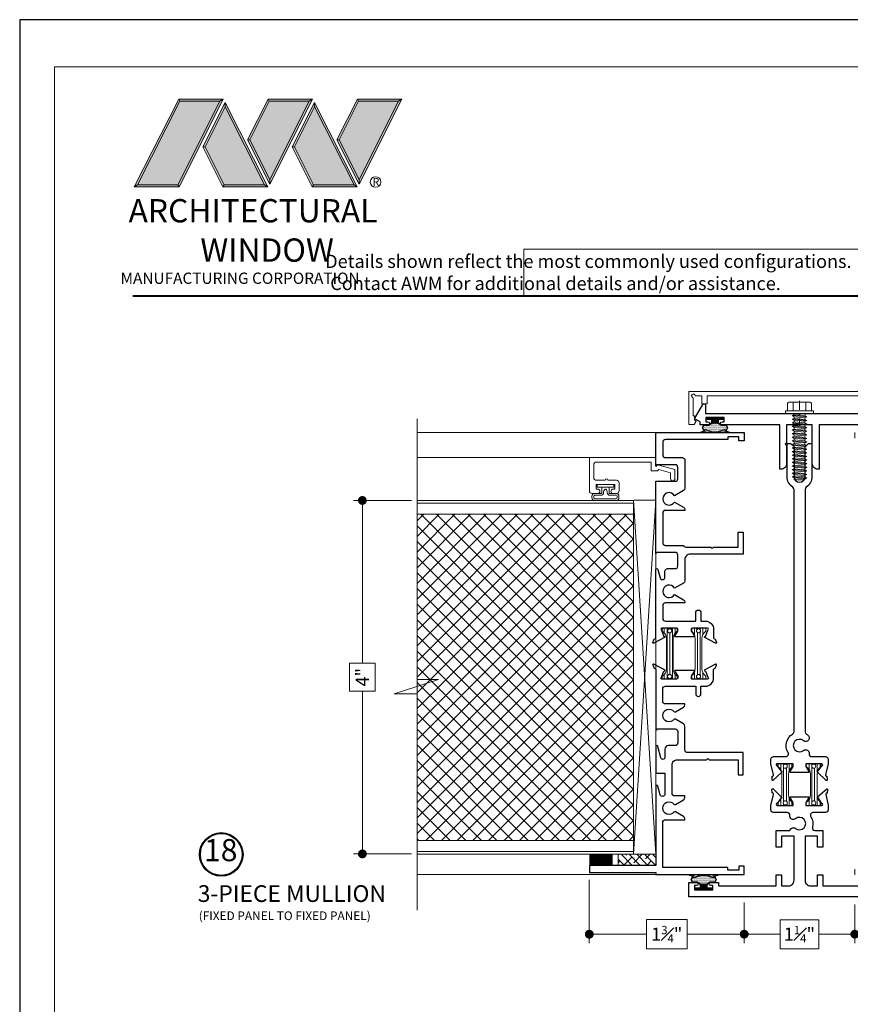
# Model space of a CAD drawing. Extents: x -10.4 to 61.8, y 5.8 to 51.8.
# Drawn here: x 7.9 to 17.3, y 16.9 to 28 of the extents above; entities that cross this region are included whole.
import ezdxf

# ---------------------------------------------------------------- set-up
doc = ezdxf.new("R2010")
doc.units = 0
doc.header["$LTSCALE"] = 0.01
doc.header["$MEASUREMENT"] = 0
doc.linetypes.add('CENTER', pattern=[2, 1.25, -0.25, 0.25, -0.25])
doc.layers.get('0').update_dxf_attribs({"linetype": 'CONTINUOUS', "lineweight": 20})
doc.layers.get('DEFPOINTS').update_dxf_attribs({"linetype": 'CONTINUOUS'})
for name, color, linetype, lineweight in [('Brakeline', 124, 'CONTINUOUS', 15), ('CL', 1, 'CENTER', 13), ('Const Lines', 102, 'CONTINUOUS', 5), ('Ext', 7, 'CONTINUOUS', 30), ('Ext-1', 7, 'CONTINUOUS', 20), ('Fasteners', 1, 'CONTINUOUS', 9), ('LOGO', 143, 'CONTINUOUS', 5), ('Panel', 204, 'CONTINUOUS', 15), ('Sealant', 2, 'CONTINUOUS', 9), ('Setting Blocks', 80, 'CONTINUOUS', 5), ('SPACER', 151, 'CONTINUOUS', 0), ('TBAR', 5, 'CONTINUOUS', 15), ('WSTP', 1, 'CONTINUOUS', 9)]:
    doc.layers.add(name, color=color, linetype=linetype, lineweight=lineweight)
for name, color, linetype in [('DIM', 173, 'CONTINUOUS'), ('TEXT', 10, 'CONTINUOUS'), ('Title Block', 7, 'CONTINUOUS')]:
    doc.layers.add(name, color=color, linetype=linetype)
doc.layers.add('VP', color=4, linetype='CONTINUOUS', lineweight=20, plot=False)
doc.styles.get("Standard").update_dxf_attribs({"font": 'arial.ttf'})
doc.dimstyles.new('AWMC', dxfattribs={"dimscale": 0, "dimtxt": 0.15, "dimasz": 0.1, "dimexe": 0.18, "dimexo": 0.0625, "dimgap": -0.07, "dimtad": 0, "dimdec": 3, "dimzin": 0, "dimdsep": 46, "dimlunit": 4, "dimtxsty": 'Standard', "dimblk": 'DOT', "dimcen": 0.045, "dimclrd": 256, "dimclre": 256, "dimclrt": 7, "dimadec": 0, "dimazin": 0, "dimtfac": 0.625, "dimtdec": 3, "dimtofl": 0, "dimtmove": 0, "dimatfit": 3, "dimfxl": 1, "dimfrac": 1, "dimtolj": 1, "dimtzin": 0, "dimlwd": 9, "dimlwe": 9, "dimarcsym": 0})

# ---------------------------------------------------------------- blocks, each defined once
blk = doc.blocks.new('_Dot')
at = {"color": 0, "linetype": 'ByBlock', "lineweight": -2}
blk.add_line((-0.5, 0), (-1, 0), dxfattribs=at)
at = {"color": 0, "linetype": 'ByBlock', "const_width": 0.5}
blk.add_lwpolyline([(-0.25, 0, 1), (0.25, 0, 1)], format="xyb", close=True, dxfattribs=at)
blk = doc.blocks.new('*D28')
at = {"layer": 'DEFPOINTS', "color": 0, "transparency": 16777216}
for p in [(14.363, 18.375), (16.114, 18.122), (14.363, 17.7)]:
    blk.add_point(p, dxfattribs=at)
at = {"layer": 'DIM', "lineweight": 9, "transparency": 16777216}
for p, q in [((14.363, 18.313), (14.363, 17.6)), ((16.114, 18.06), (16.114, 17.6)), ((15.47, 17.865), (15.008, 17.865)), ((15.008, 17.865), (15.008, 17.535)), ((15.47, 17.535), (15.47, 17.865)), ((14.463, 17.7), (15.008, 17.7)), ((16.014, 17.7), (15.47, 17.7)), ((15.008, 17.535), (15.47, 17.535))]:
    blk.add_line(p, q, dxfattribs=at)
at = {"layer": 'DIM', "lineweight": 9, "transparency": 16777216, "xscale": 0.1, "yscale": 0.1, "zscale": 0.1, "rotation": 180}
blk.add_blockref('_Dot', (14.363, 17.7), dxfattribs=at)
at = {"layer": 'DIM', "lineweight": 9, "transparency": 16777216, "xscale": 0.1, "yscale": 0.1, "zscale": 0.1}
blk.add_blockref('_Dot', (16.114, 17.7), dxfattribs=at)
at = {"layer": 'DIM', "color": 7, "transparency": 16777216, "insert": (15.239, 17.7), "char_height": 0.15, "attachment_point": 5}
blk.add_mtext('\\A1;1{\\H0.625x;\\S3#4;}"', dxfattribs=at)
blk = doc.blocks.new('Insulbar1')
at = {"layer": 'TBAR'}
h = blk.add_hatch(dxfattribs=at)
h.set_pattern_fill('LINE', color=252, scale=0.25, style=0)
h.set_pattern_definition([(0, (-7.412626, -3.80976), (0, 0.03125), [])])
h.paths.add_polyline_path([(-0.017, -0.032), (-0.008, -0.032, 0.414214), (0, -0.024), (0, 0.023, 0.414214), (-0.008, 0.032), (-0.029, 0.032, 0.247131), (-0.036, 0.028, -0.247131), (-0.116, -0.014), (-0.356, -0.014, -0.247131), (-0.436, 0.028, 0.247131), (-0.443, 0.032), (-0.464, 0.032, 0.414214), (-0.472, 0.023), (-0.472, -0.024, 0.414214), (-0.464, -0.032), (-0.455, -0.032, -1.779511), (-0.455, -0.072), (-0.464, -0.072, 0.414214), (-0.472, -0.081), (-0.472, -0.127, 0.414214), (-0.464, -0.136), (-0.443, -0.136, 0.247131), (-0.436, -0.132, -0.247131), (-0.356, -0.09), (-0.116, -0.09, -0.247131), (-0.036, -0.132, 0.247131), (-0.029, -0.136), (-0.008, -0.136, 0.414214), (0, -0.127), (0, -0.081, 0.414214), (-0.008, -0.072), (-0.017, -0.072, -1.779511)])
at = {"layer": 'TBAR', "color": 254}
blk.add_lwpolyline([(-0.036, -0.132, 0.247131), (-0.029, -0.136), (-0.008, -0.136, 0.414214), (0, -0.127), (0, -0.081, 0.414214), (-0.008, -0.072), (-0.017, -0.072, -1.779511), (-0.017, -0.032), (-0.008, -0.032, 0.414214), (0, -0.024), (0, 0.023, 0.414214), (-0.008, 0.032), (-0.029, 0.032, 0.247131), (-0.036, 0.028, -0.247131), (-0.116, -0.014), (-0.356, -0.014, -0.247131), (-0.436, 0.028, 0.247131), (-0.443, 0.032), (-0.464, 0.032, 0.414214), (-0.472, 0.023), (-0.472, -0.024, 0.414214), (-0.464, -0.032), (-0.455, -0.032, -1.779511), (-0.455, -0.072), (-0.464, -0.072, 0.414214), (-0.472, -0.081), (-0.472, -0.127, 0.414214), (-0.464, -0.136), (-0.443, -0.136, 0.247131), (-0.436, -0.132, -0.247131), (-0.356, -0.09), (-0.116, -0.09, -0.247131)], format="xyb", close=True, dxfattribs=at)
for centre in [(-0.443, -0.052), (-0.029, -0.052)]:
    blk.add_circle(centre, 0.0232, dxfattribs=at)
blk = doc.blocks.new('S-90328')
at = {"layer": 'Ext'}
blk.add_lwpolyline([(0.063, -0.641, 0.414214), (0.125, -0.703), (0.203, -0.703), (0.203, -0.578), (0.265, -0.578), (0.265, -0.703), (0.916, -0.703), (0.916, -0.665), (1.003, -0.665, -1), (1.003, -0.7), (0.978, -0.7), (0.978, -0.75), (1.188, -0.75), (1.188, -0.7), (1.163, -0.7, -1), (1.163, -0.665), (1.25, -0.665), (1.25, -0.828), (-1.25, -0.828), (-1.25, -0.665), (-1.163, -0.665, -1), (-1.163, -0.7), (-1.188, -0.7), (-1.188, -0.75), (-0.978, -0.75), (-0.978, -0.7), (-1.003, -0.7, -1), (-1.003, -0.665), (-0.916, -0.665), (-0.916, -0.703), (-0.264, -0.703), (-0.264, -0.578), (-0.202, -0.578), (-0.202, -0.703), (-0.124, -0.703, 0.414214), (-0.062, -0.641), (-0.062, -0.141), (-0.202, -0.141), (-0.202, -0.266), (-0.264, -0.266), (-0.264, -0.079), (-0.109, -0.079, -0.566919), (-0.045, -0.055, 2.090797), (-0.045, 0.055, -0.668259), (-0.109, 0.091, 0.445935), (-0.14, 0.125), (-0.293, 0.125, -0.414214), (-0.324, 0.156), (-0.324, 0.206), (-0.295, 0.33, 0.414214), (-0.303, 0.345), (-0.308, 0.346), (-0.311, 0.386, -0.493145), (-0.302, 0.395), (-0.202, 0.3, -0.956551), (-0.211, 0.287), (-0.253, 0.229, 0.966808), (-0.253, 0.205), (-0.072, 0.205), (-0.072, 0.235), (-0.102, 0.287, -1), (-0.102, 0.303), (0.102, 0.303, -1), (0.102, 0.287), (0.072, 0.235), (0.072, 0.205), (0.253, 0.205, 0.957246), (0.254, 0.229), (0.214, 0.289, -0.933261), (0.204, 0.301), (0.308, 0.393, -0.493145), (0.317, 0.384), (0.313, 0.344), (0.307, 0.343, 0.414214), (0.299, 0.329), (0.324, 0.208), (0.324, 0.156, -0.414214), (0.293, 0.125), (0.156, 0.125, 0.583748), (0.129, 0.078, -0.205218), (0.146, -0.04, 0.49473), (0.176, -0.079), (0.265, -0.079), (0.265, -0.266), (0.203, -0.266), (0.203, -0.141), (0.063, -0.141)], format="xyb", close=True, dxfattribs=at)
blk = doc.blocks.new('w-strip-mullion')
at = {"layer": 'WSTP', "lineweight": 15}
h = blk.add_hatch(dxfattribs=at)
h.set_pattern_fill('DOTS', color=256, scale=0.125, style=0)
h.set_pattern_definition([(0, (-12.193688, -7.7751775), (0.00390625, 0.0078125), [0, -0.0078125])])
h.paths.add_polyline_path([(0.074, 0.093), (0.125, 0.093, 0.490802), (0.125, 0.139), (0.092, 0.139, 0.264306), (-0.092, 0.139), (-0.125, 0.139, 0.490802), (-0.125, 0.093), (-0.074, 0.093), (-0.036, 0.07, 0.177119), (0.036, 0.07)])
at = {"layer": 'WSTP'}
h = blk.add_hatch(dxfattribs=at)
h.set_pattern_fill('ANSI31', color=256, scale=0.03125, style=0)
h.set_pattern_definition([(45, (-12.1936877, -8.0452686), (-0.0027621359, 0.0027621359), [])])
h.paths.add_polyline_path([(0.094, 0), (0.094, 0.025), (0.04, 0.025), (0.04, 0.063, -0.180842), (-0.04, 0.063), (-0.04, 0.025), (-0.094, 0.025), (-0.094, 0)])
for points in [[(-0.158, 0.162, -0.428145), (-0.161, 0.167), (-0.16, 0.168, -0.395317), (-0.155, 0.171), (-0.085, 0.151, -0.23278), (0.085, 0.151), (0.155, 0.171, -0.395317), (0.16, 0.168), (0.161, 0.167, -0.428145), (0.158, 0.162), (0.111, 0.147), (0.126, 0.147, -0.568489), (0.126, 0.085), (0.077, 0.085), (0.04, 0.063, -0.180842), (-0.04, 0.063), (-0.077, 0.085), (-0.126, 0.085, -0.568489), (-0.126, 0.147), (-0.111, 0.147)], [(-0.092, 0.139, -0.264306), (0.092, 0.139), (0.125, 0.139, -0.490802), (0.125, 0.093), (0.074, 0.093), (0.036, 0.07, -0.177119), (-0.036, 0.07), (-0.074, 0.093), (-0.125, 0.093, -0.490802), (-0.125, 0.139)]]:
    blk.add_lwpolyline(points, format="xyb", close=True, dxfattribs=at)
blk.add_lwpolyline([(0.04, 0.063), (0.04, 0.025), (0.094, 0.025), (0.094, 0), (-0.094, 0), (-0.094, 0.025), (-0.04, 0.025), (-0.04, 0.063)], dxfattribs=at)
blk = doc.blocks.new('S-90331')
at = {"layer": 'Ext'}
blk.add_lwpolyline([(-0.307, -0.347), (-0.302, -0.345, 0.414214), (-0.294, -0.33), (-0.324, -0.205), (-0.324, -0.156, -0.414214), (-0.293, -0.125), (-0.156, -0.125, 0.583748), (-0.129, -0.078, -0.415153), (-0.078, 0.13, 0.263684), (-0.062, 0.156), (-0.062, 2.896, 0.253793), (-0.077, 2.922, -0.253793), (-0.14, 3.04), (-0.14, 3.415), (-0.101, 3.415), (-0.062, 3.376), (-0.062, 3.04, 1), (0.063, 3.04), (0.063, 3.376), (0.102, 3.415), (0.141, 3.415), (0.141, 3.04, -0.253793), (0.077, 2.922, 0.253793), (0.063, 2.896), (0.063, 0.156, 0.263684), (0.078, 0.13, -0.034766), (0.095, 0.118, -1), (0.045, 0.055, 2.090797), (0.045, -0.055, -0.668259), (0.109, -0.091, 0.445935), (0.14, -0.125), (0.293, -0.125, -0.414214), (0.324, -0.156), (0.324, -0.207), (0.295, -0.33, 0.414214), (0.303, -0.344), (0.308, -0.346), (0.312, -0.386, -0.493145), (0.302, -0.395), (0.202, -0.3, -0.933261), (0.212, -0.287), (0.253, -0.229, 0.896054), (0.254, -0.205), (0.072, -0.205), (0.072, -0.235), (0.102, -0.287, -1), (0.102, -0.303), (-0.102, -0.303, -1), (-0.102, -0.287), (-0.072, -0.235), (-0.072, -0.205), (-0.246, -0.205), (-0.256, -0.205, 0.843039), (-0.253, -0.229), (-0.211, -0.287, -0.956551), (-0.201, -0.299), (-0.3, -0.395, -0.493145), (-0.309, -0.387)], format="xyb", close=True, dxfattribs=at)
blk = doc.blocks.new('A$C3D787D65')
at = {"layer": 'CL', "color": 1, "lineweight": 0, "ltscale": 0.25}
blk.add_line((0.625, 0.358), (0.625, 0.079), dxfattribs=at)
at = {"layer": 'Const Lines', "color": 7}
for p, q in [((0, 0), (0, -0.062)), ((1.25, 0), (1.25, -0.062)), ((-0.003, -5), (-0.003, -4.938)), ((1.25, -5), (1.25, -4.938))]:
    blk.add_line(p, q, dxfattribs=at)
at = {"layer": 'Ext'}
blk.add_lwpolyline([(-0.41, 0.086), (-0.498, 0.086), (-0.498, 0.119), (-0.562, 0.156), (-0.469, 0.318, -0.767327), (-0.438, 0.309), (-0.438, 0.216), (0.61, 0.216), (0.625, 0.201), (0.64, 0.216), (1.688, 0.216), (1.688, 0.309, -0.767327), (1.719, 0.318), (1.812, 0.156), (1.748, 0.119), (1.748, 0.086), (1.66, 0.086, -1), (1.66, 0.121), (1.686, 0.121), (1.686, 0.171), (1.476, 0.171), (1.476, 0.121), (1.501, 0.121, -1), (1.501, 0.086), (0.848, 0.086), (0.848, -0.414), (0.832, -0.414, -0.414214), (0.77, -0.352), (0.77, 0.086), (0.48, 0.086), (0.48, -0.118), (0.465, -0.133), (0.48, -0.148), (0.48, -0.352, -0.414214), (0.418, -0.414), (0.402, -0.414), (0.402, 0.086), (-0.25, 0.086, -1), (-0.25, 0.121), (-0.225, 0.121), (-0.225, 0.171), (-0.435, 0.171), (-0.435, 0.121), (-0.41, 0.121, -1)], format="xyb", close=True, dxfattribs=at)
at = {"layer": 'Ext-1'}
blk.add_lwpolyline([(1.668, 0.326), (1.668, 0.414), (-0.418, 0.414), (-0.418, 0.326), (-0.48, 0.326), (-0.48, 0.414), (-0.555, 0.414, 2.414214), (-0.575, 0.394), (-0.575, 0.189), (-0.562, 0.189), (-0.562, 0.141), (-0.542, 0.13), (-0.566, 0.089), (-0.625, 0.089), (-0.625, 0.464), (1.875, 0.464), (1.875, 0.089), (1.816, 0.089), (1.793, 0.13), (1.812, 0.141), (1.812, 0.189), (1.825, 0.189), (1.825, 0.394, 2.414214), (1.805, 0.414), (1.73, 0.414), (1.73, 0.326)], format="xyb", close=True, dxfattribs=at)
at = {"layer": 'Fasteners', "color": 252, "lineweight": 0}
for p, q in [((0.708, 0.177), (0.543, 0.192)), ((0.708, 0.136), (0.543, 0.151)), ((0.708, 0.095), (0.543, 0.11)), ((0.708, 0.054), (0.543, 0.07)), ((0.708, 0.014), (0.543, 0.029)), ((0.708, -0.027), (0.543, -0.012)), ((0.708, -0.068), (0.543, -0.052)), ((0.708, -0.108), (0.543, -0.093)), ((0.708, -0.149), (0.543, -0.134)), ((0.708, -0.19), (0.543, -0.175)), ((0.708, -0.231), (0.543, -0.215)), ((0.708, -0.271), (0.543, -0.256)), ((0.708, -0.312), (0.543, -0.297)), ((0.708, -0.353), (0.543, -0.337)), ((0.708, -0.394), (0.543, -0.378)), ((0.708, -0.434), (0.543, -0.419)), ((0.708, -0.475), (0.543, -0.46)), ((0.708, -0.516), (0.543, -0.5))]:
    blk.add_line(p, q, dxfattribs=at)
at = {"layer": 'Fasteners', "color": 1, "lineweight": 0}
blk.add_line((0.564, 0.201), (0.686, 0.19), dxfattribs=at)
at = {"layer": 'Fasteners'}
for points in [[(0.761, 0.247), (0.489, 0.247), (0.489, 0.32, -0.414214), (0.514, 0.345), (0.736, 0.345, -0.414214), (0.761, 0.32)], [(0.773, 0.247), (0.477, 0.247, 0.414214), (0.466, 0.236), (0.466, 0.227, 0.414214), (0.477, 0.216), (0.773, 0.216, 0.414214), (0.784, 0.227), (0.784, 0.236, 0.414214)], [(0.564, 0.201), (0.543, 0.192), (0.564, 0.179), (0.564, 0.16), (0.543, 0.151), (0.564, 0.138), (0.564, 0.119), (0.543, 0.11), (0.564, 0.097), (0.564, 0.079), (0.543, 0.07), (0.564, 0.057), (0.564, 0.038), (0.543, 0.029), (0.564, 0.016), (0.564, -0.003), (0.543, -0.012), (0.564, -0.025), (0.564, -0.043), (0.543, -0.052), (0.564, -0.066), (0.564, -0.084), (0.543, -0.093), (0.564, -0.106), (0.564, -0.125), (0.543, -0.134), (0.564, -0.147), (0.564, -0.166), (0.543, -0.175), (0.564, -0.188), (0.564, -0.206), (0.543, -0.215), (0.564, -0.228), (0.564, -0.247), (0.543, -0.256), (0.564, -0.269), (0.564, -0.288), (0.543, -0.297), (0.564, -0.31), (0.564, -0.328), (0.543, -0.337), (0.564, -0.351), (0.564, -0.369), (0.543, -0.378), (0.564, -0.391), (0.564, -0.41), (0.543, -0.419), (0.564, -0.432), (0.564, -0.451), (0.543, -0.46), (0.564, -0.473), (0.564, -0.491), (0.543, -0.5), (0.564, -0.514), (0.564, -0.534), (0.625, -0.534), (0.686, -0.534), (0.686, -0.525), (0.708, -0.516), (0.686, -0.502), (0.686, -0.484), (0.708, -0.475), (0.686, -0.462), (0.686, -0.443), (0.708, -0.434), (0.686, -0.421), (0.686, -0.403), (0.708, -0.394), (0.686, -0.38), (0.686, -0.362), (0.708, -0.353), (0.686, -0.34), (0.686, -0.321), (0.708, -0.312), (0.686, -0.299), (0.686, -0.28), (0.708, -0.271), (0.686, -0.258), (0.686, -0.24), (0.708, -0.231), (0.686, -0.217), (0.686, -0.199), (0.708, -0.19), (0.686, -0.177), (0.686, -0.158), (0.708, -0.149), (0.686, -0.136), (0.686, -0.118), (0.708, -0.108), (0.686, -0.095), (0.686, -0.077), (0.708, -0.068), (0.686, -0.055), (0.686, -0.036), (0.708, -0.027), (0.686, -0.014), (0.686, 0.005), (0.708, 0.014), (0.686, 0.027), (0.686, 0.045), (0.708, 0.054), (0.686, 0.068), (0.686, 0.086), (0.708, 0.095), (0.686, 0.108), (0.686, 0.127), (0.708, 0.136), (0.686, 0.149), (0.686, 0.167), (0.708, 0.177), (0.686, 0.19), (0.686, 0.19), (0.686, 0.19, -0.347723), (0.709, 0.216), (0.547, 0.216, -0.284218), (0.564, 0.201), (0.564, 0.201)]]:
    blk.add_lwpolyline(points, format="xyb", close=True, dxfattribs=at)
for points in [[(0.552, 0.247), (0.552, 0.334, 0.375355), (0.542, 0.345), (0.514, 0.345, 0.414214), (0.489, 0.32), (0.489, 0.247), (0.552, 0.247)], [(0.698, 0.247), (0.698, 0.334, 0.343335), (0.689, 0.345), (0.562, 0.345, 0.361213), (0.552, 0.334), (0.552, 0.247), (0.698, 0.247)], [(0.698, 0.247), (0.698, 0.334, -0.375355), (0.708, 0.345), (0.736, 0.345, -0.414214), (0.761, 0.32), (0.761, 0.247), (0.698, 0.247)]]:
    blk.add_lwpolyline(points, format="xyb", dxfattribs=at)
at = {"layer": 'Fasteners', "color": 1, "lineweight": 0}
for points in [[(0.686, 0.167), (0.564, 0.179), (0.564, 0.16), (0.686, 0.149), (0.686, 0.167)], [(0.686, 0.127), (0.564, 0.138), (0.564, 0.119), (0.686, 0.108), (0.686, 0.127)], [(0.686, 0.086), (0.564, 0.097), (0.564, 0.079), (0.686, 0.068), (0.686, 0.086)], [(0.686, 0.045), (0.564, 0.057), (0.564, 0.038), (0.686, 0.027), (0.686, 0.045)], [(0.686, 0.005), (0.564, 0.016), (0.564, -0.003), (0.686, -0.014), (0.686, 0.005)], [(0.686, 0.005), (0.564, 0.016), (0.564, -0.003), (0.686, -0.014), (0.686, 0.005)], [(0.686, -0.036), (0.564, -0.025), (0.564, -0.043), (0.686, -0.055), (0.686, -0.036)], [(0.686, -0.077), (0.564, -0.066), (0.564, -0.084), (0.686, -0.095), (0.686, -0.077)], [(0.686, -0.118), (0.564, -0.106), (0.564, -0.125), (0.686, -0.136), (0.686, -0.118)], [(0.686, -0.158), (0.564, -0.147), (0.564, -0.166), (0.686, -0.177), (0.686, -0.158)], [(0.686, -0.199), (0.564, -0.188), (0.564, -0.206), (0.686, -0.217), (0.686, -0.199)], [(0.686, -0.24), (0.564, -0.228), (0.564, -0.247), (0.686, -0.258), (0.686, -0.24)], [(0.686, -0.28), (0.564, -0.269), (0.564, -0.288), (0.686, -0.299), (0.686, -0.28)], [(0.686, -0.321), (0.564, -0.31), (0.564, -0.328), (0.686, -0.34), (0.686, -0.321)], [(0.686, -0.362), (0.564, -0.351), (0.564, -0.369), (0.686, -0.38), (0.686, -0.362)], [(0.686, -0.403), (0.564, -0.391), (0.564, -0.41), (0.686, -0.421), (0.686, -0.403)], [(0.686, -0.443), (0.564, -0.432), (0.564, -0.451), (0.686, -0.462), (0.686, -0.443)], [(0.686, -0.484), (0.564, -0.473), (0.564, -0.491), (0.686, -0.502), (0.686, -0.484)]]:
    blk.add_lwpolyline(points, dxfattribs=at)
at = {"layer": 'Fasteners'}
blk.add_lwpolyline([(0.564, -0.534), (0.564, -0.514), (0.686, -0.525), (0.686, -0.534), (0.564, -0.534)], dxfattribs=at)
at = {"xscale": -1, "rotation": 180}
blk.add_blockref('w-strip-mullion', (-0.33, 0.171), dxfattribs=at)
at = {"rotation": 180}
blk.add_blockref('w-strip-mullion', (1.58, 0.171), dxfattribs=at)
for name, p in [('S-90331', (0.625, -3.539)), ('S-90328', (0.625, -4.421)), ('w-strip-mullion', (-0.458, -5.171))]:
    blk.add_blockref(name, p)
at = {"xscale": -1}
blk.add_blockref('w-strip-mullion', (1.708, -5.171), dxfattribs=at)
at = {"layer": 'TBAR', "rotation": 90}
blk.add_blockref('Insulbar1', (0.412, -3.744), dxfattribs=at)
at = {"layer": 'TBAR', "xscale": -1, "rotation": 270}
blk.add_blockref('Insulbar1', (0.838, -3.744), dxfattribs=at)
blk = doc.blocks.new('*D42')
at = {"layer": 'DEFPOINTS', "color": 0, "transparency": 16777216}
for p in [(12.416, 22.603), (11.798, 18.608), (12.416, 18.608)]:
    blk.add_point(p, dxfattribs=at)
at = {"layer": 'DIM', "lineweight": 9, "transparency": 16777216}
for p, q in [((12.353, 22.603), (11.698, 22.603)), ((11.798, 22.503), (11.798, 20.765)), ((11.943, 20.765), (11.653, 20.765)), ((11.653, 20.765), (11.653, 20.446)), ((11.943, 20.446), (11.943, 20.765)), ((11.653, 20.446), (11.943, 20.446)), ((11.798, 18.708), (11.798, 20.446)), ((12.353, 18.608), (11.698, 18.608))]:
    blk.add_line(p, q, dxfattribs=at)
at = {"layer": 'DIM', "lineweight": 9, "transparency": 16777216, "xscale": 0.1, "yscale": 0.1, "zscale": 0.1}
for p, rotation in [((11.798, 22.603), 90), ((11.798, 18.608), 270)]:
    blk.add_blockref('_Dot', p, dxfattribs=dict(at, rotation=rotation))
at = {"layer": 'DIM', "color": 7, "transparency": 16777216, "insert": (11.798, 20.605), "char_height": 0.15, "attachment_point": 5, "rotation": 90}
blk.add_mtext('\\A1;4"', dxfattribs=at)
blk = doc.blocks.new('A$C403F61A2')
at = {"layer": 'LOGO', "lineweight": 5}
h = blk.add_hatch(color=135, dxfattribs=at)
h.set_gradient(color1=(83, 163, 172), color2=(0, 0, 0), one_color=1, name='CYLINDER')
h.paths.add_polyline_path([(2.3, -0.897), (2.262, -0.92), (1.788, -1.868), (1.804, -1.891)])
h.paths.add_polyline_path([(1.788, -1.868), (1.33, -1.868), (1.295, -1.891), (1.804, -1.891)])
h = blk.add_hatch(color=135, dxfattribs=at)
h.set_gradient(color1=(83, 163, 172), color2=(117, 182, 189), one_color=1, tint=0.6, name='CYLINDER')
h.paths.add_polyline_path([(2.262, -0.92), (2.3, -0.897), (1.798, -0.897), (1.811, -0.92)])
h.paths.add_polyline_path([(1.295, -1.891), (1.33, -1.868), (1.811, -0.92), (1.798, -0.897)])
h = blk.add_hatch(color=145, dxfattribs=at)
h.set_gradient(color1=(89, 138, 166), color2=(0, 114, 153), tint=1, name='CYLINDER')
h.paths.add_polyline_path([(2.262, -0.92), (1.811, -0.92), (1.33, -1.868), (1.788, -1.868)])
h = blk.add_hatch(color=135, dxfattribs=at)
h.set_gradient(color1=(83, 163, 172), color2=(117, 182, 189), one_color=1, tint=0.6, name='CYLINDER')
h.paths.add_polyline_path([(2.321, -0.985), (2.321, -0.937), (2.07, -1.439), (2.097, -1.439), (2.095, -1.436)])
h = blk.add_hatch(color=135, dxfattribs=at)
h.set_gradient(color1=(83, 163, 172), color2=(0, 0, 0), one_color=1, name='CYLINDER')
h.paths.add_polyline_path([(2.768, -1.868), (2.804, -1.891), (2.321, -0.937), (2.321, -0.985)])
h.paths.add_polyline_path([(2.097, -1.439), (2.07, -1.439), (2.295, -1.891), (2.311, -1.868)])
h = blk.add_hatch(color=145, dxfattribs=at)
h.set_gradient(color1=(89, 138, 166), color2=(0, 114, 153), tint=1, name='CYLINDER')
h.paths.add_polyline_path([(2.321, -0.985), (2.095, -1.436), (2.311, -1.868), (2.768, -1.868)])
h = blk.add_hatch(color=135, dxfattribs=at)
h.set_gradient(color1=(83, 163, 172), color2=(117, 182, 189), one_color=1, tint=0.6, name='CYLINDER')
h.paths.add_polyline_path([(2.809, -0.897), (2.821, -0.92), (3.272, -0.92), (3.311, -0.897)])
h.paths.add_polyline_path([(2.575, -1.358), (2.6, -1.357), (2.821, -0.92), (2.809, -0.897)])
h = blk.add_hatch(color=135, dxfattribs=at)
h.set_gradient(color1=(83, 163, 172), color2=(0, 0, 0), one_color=1, name='CYLINDER')
h.paths.add_polyline_path([(2.6, -1.357), (2.575, -1.358), (2.828, -1.859), (2.828, -1.808)])
h.paths.add_polyline_path([(3.311, -0.897), (3.272, -0.92), (2.828, -1.808), (2.828, -1.859), (2.829, -1.86)])
h = blk.add_hatch(color=145, dxfattribs=at)
h.set_gradient(color1=(89, 138, 166), color2=(0, 114, 153), tint=1, name='CYLINDER')
h.paths.add_polyline_path([(3.272, -0.92), (2.821, -0.92), (2.6, -1.357), (2.828, -1.808)])
h = blk.add_hatch(color=135, dxfattribs=at)
h.set_gradient(color1=(83, 163, 172), color2=(117, 182, 189), one_color=1, tint=0.6, name='CYLINDER')
h.paths.add_polyline_path([(3.331, -0.985), (3.331, -0.937), (3.08, -1.439), (3.107, -1.439), (3.105, -1.436)])
h = blk.add_hatch(color=135, dxfattribs=at)
h.set_gradient(color1=(83, 163, 172), color2=(0, 0, 0), one_color=1, name='CYLINDER')
h.paths.add_polyline_path([(3.779, -1.868), (3.814, -1.891), (3.331, -0.937), (3.331, -0.985)])
h.paths.add_polyline_path([(3.107, -1.439), (3.08, -1.439), (3.306, -1.891), (3.321, -1.868)])
h = blk.add_hatch(color=145, dxfattribs=at)
h.set_gradient(color1=(89, 138, 166), color2=(0, 114, 153), tint=1, name='CYLINDER')
h.paths.add_polyline_path([(3.331, -0.985), (3.105, -1.436), (3.321, -1.868), (3.779, -1.868)])
h = blk.add_hatch(color=135, dxfattribs=at)
h.set_gradient(color1=(83, 163, 172), color2=(117, 182, 189), one_color=1, tint=0.6, name='CYLINDER')
h.paths.add_polyline_path([(3.819, -0.897), (3.831, -0.92), (4.283, -0.92), (4.321, -0.897)])
h.paths.add_polyline_path([(3.585, -1.358), (3.61, -1.357), (3.831, -0.92), (3.819, -0.897)])
h = blk.add_hatch(color=135, dxfattribs=at)
h.set_gradient(color1=(83, 163, 172), color2=(0, 0, 0), one_color=1, name='CYLINDER')
h.paths.add_polyline_path([(3.61, -1.357), (3.585, -1.358), (3.839, -1.859), (3.839, -1.808)])
h.paths.add_polyline_path([(4.321, -0.897), (4.283, -0.92), (3.839, -1.808), (3.839, -1.859), (3.839, -1.86)])
h = blk.add_hatch(color=145, dxfattribs=at)
h.set_gradient(color1=(89, 138, 166), color2=(0, 114, 153), tint=1, name='CYLINDER')
h.paths.add_polyline_path([(4.283, -0.92), (3.831, -0.92), (3.61, -1.357), (3.839, -1.808)])
h = blk.add_hatch(color=135, dxfattribs=at)
h.set_gradient(color1=(83, 163, 172), color2=(0, 0, 0), one_color=1, name='CYLINDER')
h.paths.add_polyline_path([(2.804, -1.891), (2.768, -1.868), (2.311, -1.868), (2.295, -1.891)])
h = blk.add_hatch(color=135, dxfattribs=at)
h.set_gradient(color1=(83, 163, 172), color2=(0, 0, 0), one_color=1, name='CYLINDER')
h.paths.add_polyline_path([(3.814, -1.891), (3.779, -1.868), (3.321, -1.868), (3.306, -1.891)])
blk.add_circle((4.023, -1.835), 0.06)
at = {"layer": 'LOGO', "color": 132, "lineweight": 5}
for p, q in [((1.295, -1.891), (1.798, -0.897)), ((1.33, -1.868), (1.811, -0.92)), ((2.262, -0.92), (1.788, -1.868)), ((1.798, -0.897), (2.3, -0.897)), ((2.3, -0.897), (1.804, -1.891)), ((1.811, -0.92), (2.262, -0.92)), ((2.321, -0.937), (2.07, -1.439)), ((2.321, -0.985), (2.095, -1.436)), ((2.804, -1.891), (2.321, -0.937)), ((2.768, -1.868), (2.321, -0.985)), ((2.575, -1.358), (2.809, -0.897)), ((2.6, -1.357), (2.821, -0.92)), ((2.809, -0.897), (3.311, -0.897)), ((2.821, -0.92), (3.272, -0.92)), ((3.272, -0.92), (2.828, -1.808)), ((3.311, -0.897), (2.829, -1.86)), ((3.331, -0.937), (3.08, -1.439)), ((3.331, -0.985), (3.105, -1.436)), ((3.814, -1.891), (3.331, -0.937)), ((3.779, -1.868), (3.331, -0.985)), ((3.585, -1.358), (3.819, -0.897)), ((3.61, -1.357), (3.831, -0.92)), ((3.819, -0.897), (4.321, -0.897)), ((3.831, -0.92), (4.283, -0.92)), ((4.321, -0.897), (3.839, -1.86)), ((4.283, -0.92), (3.839, -1.808)), ((2.07, -1.439), (2.295, -1.891)), ((2.095, -1.436), (2.311, -1.868)), ((2.829, -1.86), (2.575, -1.358)), ((2.828, -1.808), (2.6, -1.357)), ((3.08, -1.439), (3.306, -1.891)), ((3.105, -1.436), (3.321, -1.868)), ((3.839, -1.86), (3.585, -1.358)), ((3.839, -1.808), (3.61, -1.357)), ((2.295, -1.891), (2.311, -1.868)), ((2.804, -1.891), (2.295, -1.891)), ((2.311, -1.868), (2.768, -1.868)), ((2.768, -1.868), (2.804, -1.891)), ((3.306, -1.891), (3.321, -1.868)), ((3.814, -1.891), (3.306, -1.891)), ((3.321, -1.868), (3.779, -1.868)), ((3.779, -1.868), (3.814, -1.891))]:
    blk.add_line(p, q, dxfattribs=at)
for points in [[(1.811, -0.92), (1.798, -0.897)], [(2.262, -0.92), (2.3, -0.897)], [(2.321, -0.937), (2.321, -0.985)], [(2.821, -0.92), (2.809, -0.897)], [(3.272, -0.92), (3.311, -0.897)], [(3.331, -0.937), (3.331, -0.985)], [(3.831, -0.92), (3.819, -0.897)], [(4.283, -0.92), (4.321, -0.897)], [(2.07, -1.439), (2.097, -1.439)], [(2.6, -1.357), (2.575, -1.358)], [(3.08, -1.439), (3.107, -1.439)], [(3.61, -1.357), (3.585, -1.358)], [(1.295, -1.891), (1.804, -1.891), (1.788, -1.868), (1.33, -1.868)]]:
    blk.add_lwpolyline(points, dxfattribs=at)
at = {"layer": 'LOGO', "lineweight": 5}
for points in [[(1.33, -1.868), (1.295, -1.891)], [(2.828, -1.808), (2.828, -1.859)], [(3.839, -1.808), (3.839, -1.859)]]:
    blk.add_lwpolyline(points, dxfattribs=at)
at = {"layer": 'Title Block', "color": 7, "lineweight": 40}
blk.add_line((1.28, -3.123), (15.93, -3.123), dxfattribs=at)
at = {"insert": (3.988, -1.789), "char_height": 0.0893, "width": 0.10953, "attachment_point": 1}
blk.add_mtext('R', dxfattribs=at)
at = {"layer": 'LOGO', "color": 144, "width": 3.16779, "attachment_point": 1}
for s, insert, char_height in [('\\pi0.04786;ARCHITECTURAL', (1.218, -2.028), 0.26323), ('WINDOW', (2.042, -2.473), 0.2632)]:
    blk.add_mtext(s, dxfattribs=dict(at, insert=insert, char_height=char_height))
at = {"layer": 'LOGO', "insert": (1.112, -2.859), "char_height": 0.1275, "width": 3.35215, "attachment_point": 1}
blk.add_mtext('\\pi0.22052;MANUFACTURING CORPORATION', dxfattribs=at)
blk = doc.blocks.new('*D98')
at = {"layer": 'DEFPOINTS', "color": 0, "transparency": 16777216}
for p in [(16.114, 18.098), (17.364, 18.098), (17.364, 17.7)]:
    blk.add_point(p, dxfattribs=at)
at = {"layer": 'DIM', "lineweight": 9, "transparency": 16777216}
for p, q in [((16.114, 18.036), (16.114, 17.6)), ((17.364, 18.036), (17.364, 17.6)), ((16.956, 17.864), (16.521, 17.864)), ((16.521, 17.864), (16.521, 17.536)), ((16.956, 17.536), (16.956, 17.864)), ((16.214, 17.7), (16.521, 17.7)), ((17.264, 17.7), (16.956, 17.7)), ((16.521, 17.536), (16.956, 17.536))]:
    blk.add_line(p, q, dxfattribs=at)
at = {"layer": 'DIM', "lineweight": 9, "transparency": 16777216, "xscale": 0.1, "yscale": 0.1, "zscale": 0.1, "rotation": 180}
blk.add_blockref('_Dot', (16.114, 17.7), dxfattribs=at)
at = {"layer": 'DIM', "lineweight": 9, "transparency": 16777216, "xscale": 0.1, "yscale": 0.1, "zscale": 0.1}
blk.add_blockref('_Dot', (17.364, 17.7), dxfattribs=at)
at = {"layer": 'DIM', "color": 7, "transparency": 16777216, "insert": (16.739, 17.7), "char_height": 0.15, "attachment_point": 5}
blk.add_mtext('\\A1;1{\\H0.625x;\\S1#4;}"', dxfattribs=at)
blk = doc.blocks.new('insulbar')
at = {"layer": 'TBAR', "lineweight": 0}
h = blk.add_hatch(dxfattribs=at)
h.set_pattern_fill('LINE', color=252, scale=0.25, style=0)
h.set_pattern_definition([(0, (-3.426197, -6.508537), (0, 0.03125), [])])
h.paths.add_polyline_path([(-0.459, -0.014, -0.247131), (-0.539, 0.028, 0.247131), (-0.546, 0.032), (-0.567, 0.032, 0.414214), (-0.575, 0.023), (-0.575, -0.023, 0.414214), (-0.567, -0.032), (-0.558, -0.032, -1.779511), (-0.558, -0.072), (-0.567, -0.072, 0.414214), (-0.575, -0.081), (-0.575, -0.127, 0.414214), (-0.567, -0.136), (-0.546, -0.136, 0.247131), (-0.539, -0.132, -0.247131), (-0.459, -0.09), (-0.116, -0.09, -0.247131), (-0.036, -0.132, 0.247131), (-0.029, -0.136), (-0.008, -0.136, 0.414214), (0, -0.127), (0, -0.081, 0.414214), (-0.008, -0.072), (-0.017, -0.072, -1.779511), (-0.017, -0.032), (-0.008, -0.032, 0.414214), (0, -0.023), (0, 0.023, 0.414214), (-0.008, 0.032), (-0.029, 0.032, 0.247131), (-0.036, 0.028, -0.247131), (-0.116, -0.014)])
at = {"layer": 'TBAR', "color": 254}
blk.add_lwpolyline([(-0.539, 0.028, 0.247131), (-0.546, 0.032), (-0.567, 0.032, 0.414214), (-0.575, 0.023), (-0.575, -0.023, 0.414214), (-0.567, -0.032), (-0.558, -0.032, -1.779511), (-0.558, -0.072), (-0.567, -0.072, 0.414214), (-0.575, -0.081), (-0.575, -0.127, 0.414214), (-0.567, -0.136), (-0.546, -0.136, 0.247131), (-0.539, -0.132, -0.247131), (-0.459, -0.09), (-0.116, -0.09, -0.247131), (-0.036, -0.132, 0.247131), (-0.029, -0.136), (-0.008, -0.136, 0.414214), (0, -0.127), (0, -0.081, 0.414214), (-0.008, -0.072), (-0.017, -0.072, -1.779511), (-0.017, -0.032), (-0.008, -0.032, 0.414214), (0, -0.023), (0, 0.023, 0.414214), (-0.008, 0.032), (-0.029, 0.032, 0.247131), (-0.036, 0.028, -0.247131), (-0.116, -0.014), (-0.459, -0.014, -0.247131)], format="xyb", close=True, dxfattribs=at)
for centre in [(-0.546, -0.052), (-0.029, -0.052)]:
    blk.add_circle(centre, 0.0232, dxfattribs=at)

msp = doc.modelspace()

# ---------------------------------------------------------------- hatches: boundary and pattern name
at = {"layer": 'Panel', "lineweight": 0}
h = msp.add_hatch(dxfattribs=at)
h.set_pattern_fill('ANSI37', color=153, angle=-90, style=0)
h.set_pattern_definition([(45, (-6.61652, -14.33784), (0.08838835, -0.08838835), []), (315, (-6.61652, -14.33784), (-0.08838835, -0.08838835), [])])
h.paths.add_polyline_path([(14.8635, 18.7592), (14.8635, 22.4472), (12.4159, 22.4472), (12.4159, 18.7592)])
at = {"layer": 'SPACER'}
h = msp.add_hatch(dxfattribs=at)
h.set_pattern_fill('ANSI38', color=256, scale=0.5, angle=90)
h.set_pattern_definition([(135, (20.80867, 18.08627), (-0.0441942, -0.0441942), []), (225, (20.80867, 18.08627), (-0.0441942, -0.1325825), [0.15625, -0.09375])])
h.paths.add_polyline_path([(15.1135, 18.4782), (15.1135, 18.6032), (14.6901, 18.6032), (14.6901, 18.4782)])

# ---------------------------------------------------------------- linework, layer by layer
msp.add_lwpolyline([(19.4347, 25.445), (13.624, 25.445), (13.624, 24.9147), (19.4347, 24.9147)], close=True)
at = {"layer": 'Brakeline'}
msp.add_lwpolyline([(12.4159, 17.9707), (12.4159, 20.4183), (12.1562, 20.4183), (12.6583, 20.5782), (12.4159, 20.5782), (12.4159, 23.5245)], dxfattribs=at)
at = {"layer": 'Const Lines'}
for p, q in [((15.1135, 23.3712), (12.4159, 23.3712)), ((14.3635, 23.0877), (12.4159, 23.0877)), ((15.1135, 18.3752), (12.4159, 18.3752))]:
    msp.add_line(p, q, dxfattribs=at)
at = {"layer": 'Ext'}
for points in [[(15.326, 21.5397), (15.4285, 21.4805, -0.2679492), (15.4435, 21.4546), (15.4435, 21.4442), (15.2235, 21.4442, 0.4142136), (15.1935, 21.4142), (15.1935, 21.2687, 0.4142136), (15.2235, 21.2387), (15.5655, 21.2387), (15.5655, 21.3337, -1), (15.6255, 21.3337), (15.6255, 21.2387), (15.6755, 21.2387, -0.4142136), (15.7685, 21.1457), (15.7685, 21.0491, 0.35691), (15.7779, 21.0375, -0.2612633), (15.7891, 21.0279), (15.7995, 20.9993, -0.687281), (15.7882, 20.9895), (15.6705, 21.0521, -0.8992561), (15.6764, 21.0668), (15.7015, 21.1358, 0.843039), (15.6976, 21.1587), (15.5315, 21.1587, 0.4142136), (15.5165, 21.1437), (15.5165, 21.1332, 0.1316525), (15.5185, 21.1257), (15.5471, 21.0762, -1), (15.5471, 21.0605), (15.3349, 21.0605, -1), (15.3349, 21.0762), (15.3634, 21.1257, 0.1316525), (15.3654, 21.1332), (15.3654, 21.1437, 0.4142136), (15.3504, 21.1587), (15.1843, 21.1587, 0.843039), (15.1804, 21.1358), (15.2055, 21.0669, -0.9009862), (15.2114, 21.0522), (15.0936, 20.9895, -0.687281), (15.0823, 20.9993), (15.0927, 21.0279, -0.2627321), (15.1039, 21.0375, 0.3584604), (15.1135, 21.0491), (15.1135, 21.8204, -0.8769765), (15.1371, 21.8235), (15.163, 21.7266, 0.4142136), (15.1936, 21.709), (15.1999, 21.7106, 0.3394543), (15.2185, 21.7348), (15.2185, 21.8024, -0.4142136), (15.2485, 21.8324), (15.3335, 21.8324, 0.4142136), (15.3635, 21.8624), (15.3635, 21.9854, 0.4142136), (15.3335, 22.0154), (15.1255, 22.0154), (15.1135, 22.0034), (15.1135, 22.8194), (15.3335, 22.8194, 0.4142136), (15.3635, 22.8494), (15.3635, 22.9774, 0.4142136), (15.3335, 23.0074), (15.1255, 23.0074), (15.1135, 22.9954), (15.1135, 23.3712), (16.1139, 23.3712), (16.1139, 23.2782), (16.0539, 23.2782), (16.0539, 23.3212), (15.9287, 23.3212), (15.9287, 23.2912), (15.2235, 23.2912, 0.4142136), (15.1935, 23.2612), (15.1935, 23.1174, 0.4142136), (15.2235, 23.0874), (15.4135, 23.0874, -0.4142136), (15.4435, 23.0574), (15.4435, 22.7419, -0.2679492), (15.4285, 22.7159), (15.326, 22.6567, 3.7320508), (15.326, 22.5857), (15.4285, 22.5265, -0.2679492), (15.4435, 22.5006), (15.4435, 22.4902), (15.2235, 22.4902, 0.4142136), (15.1935, 22.4602), (15.1935, 22.1254, 0.4142136), (15.2235, 22.0954), (15.4135, 22.0954, -0.2087209), (15.4355, 22.0858, 0.2087209), (15.4575, 22.0762), (15.7357, 22.0762), (15.7507, 22.0612), (15.7657, 22.0762), (16.0439, 22.0762), (16.0439, 22.2462), (16.1039, 22.2462), (16.1039, 21.9962), (15.5035, 21.9962, 0.4142136), (15.4435, 21.9362), (15.4435, 21.6959, -0.2679492), (15.4285, 21.6699), (15.326, 21.6107, 3.7320508)], [(15.1135, 20.0154, 0.6782659), (15.1256, 20.0106), (15.1354, 20.0204), (15.3335, 20.0204, -0.4142136), (15.3635, 19.9904), (15.3635, 19.8624, -0.4142136), (15.3335, 19.8324), (15.2585, 19.8324, 0.4142136), (15.2185, 19.7924), (15.2185, 19.7002, -0.8769765), (15.1718, 19.694), (15.1371, 19.8235, 0.8769765), (15.1135, 19.8204), (15.1135, 19.5216), (15.2115, 19.5216, -0.4142136), (15.2185, 19.5146), (15.2185, 19.2848, -0.3394543), (15.1999, 19.2606), (15.1936, 19.259, -0.4142136), (15.163, 19.2766), (15.1371, 19.3735, 0.8769765), (15.1135, 19.3704), (15.1135, 18.4782), (14.3639, 18.4782), (14.3639, 18.3982), (15.1135, 18.3982), (15.1135, 18.3752), (16.1139, 18.3752), (16.1139, 18.4682), (16.0539, 18.4682), (16.0539, 18.4252), (15.9287, 18.4252), (15.9287, 18.4552), (15.1935, 18.4552), (15.1935, 18.9642, -0.4142136), (15.2235, 18.9942), (15.4435, 18.9942), (15.4435, 19.0046, 0.2679492), (15.4285, 19.0305), (15.3378, 19.0829, 0.3637487), (15.3188, 19.0795, -2.7441369), (15.3188, 19.1709, 0.3637487), (15.3378, 19.1676), (15.4285, 19.2199, 0.2679492), (15.4435, 19.2459), (15.4435, 19.2626), (15.3285, 19.2626, -0.4142136), (15.2985, 19.2926), (15.2985, 19.6124, -0.4142136), (15.3585, 19.6724), (15.6862, 19.6724), (15.7012, 19.6874), (15.7162, 19.6724), (16.0439, 19.6724), (16.0439, 19.5024), (16.1039, 19.5024), (16.1039, 19.7524), (15.4735, 19.7524, -0.4142136), (15.4435, 19.7824), (15.4435, 20.0508, 0.2679492), (15.4285, 20.0767), (15.3378, 20.1291, 0.3637487), (15.3188, 20.1257, -2.7441369), (15.3188, 20.2171, 0.3637487), (15.3378, 20.2138), (15.4285, 20.2661, 0.2679492), (15.4435, 20.2921), (15.4435, 20.3024), (15.2235, 20.3024, -0.4142136), (15.1935, 20.3324), (15.1935, 20.4737, -0.4142136), (15.2235, 20.5037), (15.5655, 20.5037), (15.5655, 20.4177, 1), (15.6255, 20.4177), (15.6255, 20.5037), (15.6755, 20.5037, 0.4142136), (15.7685, 20.5967), (15.7685, 20.6934, -0.35691), (15.7779, 20.705, 0.2612633), (15.7891, 20.7145), (15.7995, 20.7432, 0.6901649), (15.7883, 20.7528), (15.6705, 20.6889, 0.9332613), (15.6768, 20.6746), (15.7015, 20.6067, -0.843039), (15.6976, 20.5837), (15.5315, 20.5837, -0.4142136), (15.5165, 20.5987), (15.5165, 20.6092, -0.1316525), (15.5185, 20.6167), (15.5471, 20.6662, 1), (15.5471, 20.682), (15.3349, 20.682, 1), (15.3349, 20.6662), (15.3634, 20.6167, -0.1316525), (15.3654, 20.6092), (15.3654, 20.5987, -0.4142136), (15.3504, 20.5837), (15.1843, 20.5837, -0.843039), (15.1804, 20.6067), (15.2051, 20.6746, 0.9332613), (15.2115, 20.6889), (15.0937, 20.7529, 0.6905118), (15.0823, 20.7431), (15.0927, 20.7146, 0.2627321), (15.1039, 20.705, -0.3584604), (15.1135, 20.6934)]]:
    msp.add_lwpolyline(points, format="xyb", close=True, dxfattribs=at)
at = {"layer": 'Ext-1'}
msp.add_lwpolyline([(14.572, 22.8317, 1), (14.542, 22.8317), (14.4445, 22.8317, -0.4142136), (14.4135, 22.8627), (14.4135, 23.0067, -0.4142136), (14.4445, 23.0377), (15.0635, 23.0377), (15.0635, 22.9377), (15.1342, 22.9377), (15.1484, 22.9519), (15.2815, 22.9163), (15.2815, 22.8497, 1), (15.3315, 22.8497), (15.3315, 22.9547), (15.1335, 23.0077), (15.1135, 22.9877), (15.1135, 23.0877), (14.3635, 23.0877), (14.3635, 22.7127, 0.4142136), (14.3945, 22.6817), (14.458, 22.6817, 1), (14.458, 22.7317), (14.4405, 22.7317), (14.4405, 22.7817), (14.6505, 22.7817), (14.6505, 22.7317), (14.633, 22.7317, 1), (14.633, 22.6817), (14.6695, 22.6817, 0.4142136), (14.7005, 22.7127), (14.7005, 22.8007, 0.4142136), (14.6695, 22.8317)], format="xyb", close=True, dxfattribs=at)
at = {"layer": 'Panel', "color": 254}
msp.add_lwpolyline([(14.8635, 18.6032), (14.8635, 22.6032), (12.4159, 22.6032), (12.4159, 18.6032)], close=True, dxfattribs=at)
at = {"layer": 'Panel', "color": 153, "lineweight": 5}
msp.add_lwpolyline([(14.8635, 18.6352), (14.8635, 22.5712), (12.4159, 22.5712), (12.4159, 18.6352)], close=True, dxfattribs=at)
at = {"layer": 'Panel', "color": 153, "lineweight": 9}
msp.add_lwpolyline([(14.8635, 18.7592), (14.8635, 22.4472), (12.4159, 22.4472), (12.4159, 18.7592)], close=True, dxfattribs=at)
at = {"layer": 'Sealant', "color": 143, "const_width": 0.125}
msp.add_lwpolyline([(14.6272, 18.541), (14.364, 18.541)], dxfattribs=at)
at = {"layer": 'Setting Blocks'}
for p, q in [((14.8635, 22.6066), (15.1135, 18.6032)), ((15.1135, 22.6066), (14.8635, 18.6032))]:
    msp.add_line(p, q, dxfattribs=at)
msp.add_lwpolyline([(15.1135, 18.6032), (15.1135, 22.6066), (14.8635, 22.6066), (14.8635, 18.6032)], close=True, dxfattribs=at)
at = {"layer": 'SPACER'}
msp.add_lwpolyline([(15.1135, 18.4782), (15.1135, 18.6032), (14.6901, 18.6032), (14.6901, 18.4782)], close=True, dxfattribs=at)
at = {"layer": 'TEXT', "color": 1}
for radius in [0.2458, 0.2367]:
    msp.add_circle((10.203, 18.6019), radius, dxfattribs=at)
at = {"layer": 'Title Block'}
msp.add_lwpolyline([(7.9243, 28.0381), (7.9243, 5.7765), (25.1344, 5.7765), (25.1344, 28.0381)], close=True, dxfattribs=at)
at = {"layer": 'VP', "color": 1}
msp.add_lwpolyline([(8.3165, 6.1335), (24.7422, 6.1335), (24.7422, 27.5067), (8.3165, 27.5067)], close=True, dxfattribs=at)
at = {"layer": 'WSTP'}
for p, q in [((14.4509, 22.7517), (14.4509, 22.7817)), ((14.4509, 22.7817), (14.6401, 22.7817)), ((14.6401, 22.7517), (14.4509, 22.7517)), ((14.5047, 22.7517), (14.5047, 22.6917)), ((14.5455, 22.7327), (14.5397, 22.7327)), ((14.5512, 22.7327), (14.5455, 22.7327)), ((14.5862, 22.6917), (14.5862, 22.7517)), ((14.6401, 22.7817), (14.6401, 22.7517)), ((14.3933, 22.6517), (14.3933, 22.6332)), ((14.4133, 22.6517), (14.4133, 22.6332)), ((14.4947, 22.6817), (14.4233, 22.6817)), ((14.4947, 22.6617), (14.4233, 22.6617)), ((14.6677, 22.6232), (14.4233, 22.6232)), ((14.4233, 22.6032), (14.6677, 22.6032)), ((14.6677, 22.6817), (14.5962, 22.6817)), ((14.6677, 22.6617), (14.5962, 22.6617)), ((14.6777, 22.6332), (14.6777, 22.6517)), ((14.6977, 22.6332), (14.6977, 22.6517))]:
    msp.add_line(p, q, dxfattribs=at)
for centre, radius, start, end in [((14.5811, 22.6943), 0.0564, 137.14551, 182.66403), ((14.5099, 22.6943), 0.0564, 357.33597, 42.85449), ((14.4233, 22.6517), 0.03, 90, 180), ((14.4233, 22.6332), 0.03, 180, 270), ((14.4233, 22.6517), 0.01, 90, 180), ((14.4233, 22.6332), 0.01, 180, 270), ((14.4233, 22.6332), 0.01, 180, 270), ((14.4947, 22.6917), 0.01, 270, 0.00005), ((14.4947, 22.6917), 0.03, 270, 0), ((14.5962, 22.6917), 0.03, 180, 270), ((14.5962, 22.6917), 0.01, 179.99995, 270), ((14.6677, 22.6517), 0.03, 0, 90), ((14.6677, 22.6517), 0.01, 0, 90), ((14.6677, 22.6332), 0.03, 269.99988, 360), ((14.6677, 22.6332), 0.01, 270, 0), ((14.6677, 22.6332), 0.01, 270, 360)]:
    msp.add_arc(centre, radius, start, end, dxfattribs=at)

# ---------------------------------------------------------------- block references
at = {"ltscale": 0.5}
msp.add_blockref('A$C403F61A2', (7.9243, 28.0381), dxfattribs=at)
msp.add_blockref('A$C3D787D65', (16.1139, 23.3712))
at = {"color": 1, "xscale": -1, "rotation": 270}
for p in [(15.3238, 21.1587), (15.6499, 21.1587)]:
    msp.add_blockref('insulbar', p, dxfattribs=at)

# ---------------------------------------------------------------- texts
at = {"insert": (10.9714, 25.3817), "char_height": 0.15, "width": 11.121928, "attachment_point": 1}
msp.add_mtext('\\pi2.70718;Details shown reflect the most commonly used configurations.  \\P\\pi3.08857;Contact AWM for additional details and/or assistance.', dxfattribs=at)
at = {"layer": 'TEXT', "color": 1}
for s, height, p in [('3-PIECE MULLION', 0.189063, (9.9374, 18.0643)), ('(FIXED PANEL TO FIXED PANEL)', 0.098309, (9.9481, 17.8593))]:
    msp.add_text(s, height=height, dxfattribs=at).set_placement(p)
at = {"layer": 'TEXT', "color": 1, "insert": (10.1967, 18.6179), "char_height": 0.25003, "attachment_point": 5}
msp.add_mtext('18', dxfattribs=at)

# ---------------------------------------------------------------- dimensions: what is measured, and where the dimension line sits
at = {"layer": 'DIM'}
dim = msp.add_linear_dim(base=(11.7976, 18.6076), p1=(12.4159, 22.6032), p2=(12.4159, 18.6076), angle=90, dimstyle='AWMC', override={"dimscale": 1, "dimexe": 0.1}, dxfattribs=at)
dim.commit()
dim.dimension.update_dxf_attribs({"geometry": '*D42', "text_midpoint": (11.7976, 20.6054)})
for base, p1, p2, picture, middle in [((14.3635, 17.6998), (16.1139, 18.1221), (14.3635, 18.3754), '*D28', (15.2387, 17.6998)), ((17.3639, 17.6998), (16.1139, 18.0985), (17.3639, 18.0985), '*D98', (16.7389, 17.6998))]:
    dim = msp.add_linear_dim(base=base, p1=p1, p2=p2, dimstyle='AWMC', override={"dimscale": 1, "dimexe": 0.1}, dxfattribs=at)
    dim.commit()
    dim.dimension.update_dxf_attribs({"geometry": picture, "text_midpoint": middle})

doc.saveas('drawing.dxf')
